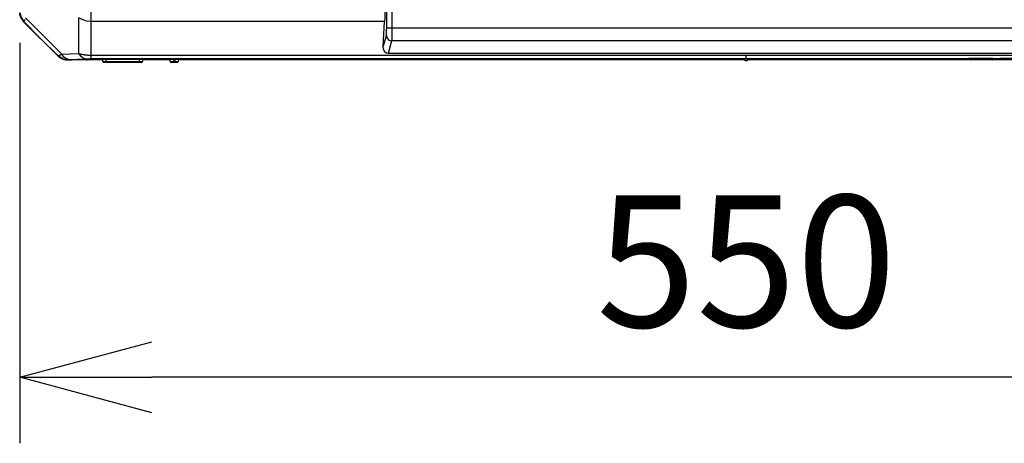
# Model space of a CAD drawing. Units: millimetres. Extents: x -331 to -195, y 257 to 371.
# Drawn here: x -309 to -290, y 326 to 334 of the extents above; entities that cross this region are included whole.
import ezdxf

# ---------------------------------------------------------------- set-up
doc = ezdxf.new("R2010")
doc.units = ezdxf.units.MM
doc.layers.add('GAIKEI', color=7, linetype='Continuous')
doc.layers.add('SUNPO', color=3, linetype='Continuous')
doc.styles.get("Standard").update_dxf_attribs({"font": 'monotxt.shx', "bigfont": 'bigfont.shx'})
doc.dimstyles.get("Standard").update_dxf_attribs({"dimscale": 0, "dimtxt": 2.5, "dimasz": 2.5, "dimexe": 1.25, "dimexo": 0.625, "dimtad": 1, "dimdec": 8, "dimtxsty": 'Standard', "dimblk": 'OPEN30', "dimcen": 2.5, "dimadec": 8, "dimazin": 2, "dimtfac": 1, "dimtdec": 8, "dimtmove": 0, "dimatfit": 3, "dimldrblk": 'OPEN30', "dimfxl": 1, "dimfrac": 2, "dimarcsym": 0})

# ---------------------------------------------------------------- blocks, each defined once
blk = doc.blocks.new('_Open30')
at = {"color": 0, "linetype": 'ByBlock', "lineweight": -2}
for p, q in [((-1, 0.2679), (0, 0)), ((0, 0), (-1, -0.2679)), ((0, 0), (-1, 0))]:
    blk.add_line(p, q, dxfattribs=at)
blk = doc.blocks.new('*D1')
at = {"layer": 'Defpoints', "color": 0, "ltscale": 0.3}
for p in [(-308.596, 333.759), (-281.092, 333.759), (-308.596, 326.799)]:
    blk.add_point(p, dxfattribs=at)
at = {"layer": 'SUNPO', "color": 0, "lineweight": -2, "ltscale": 0.3}
for p, q in [((-308.596, 333.134), (-308.596, 325.549)), ((-281.092, 333.134), (-281.092, 325.549)), ((-283.592, 326.799), (-306.096, 326.799))]:
    blk.add_line(p, q, dxfattribs=at)
at = {"layer": 'SUNPO', "color": 0, "lineweight": -2, "ltscale": 0.3, "xscale": 2.5, "yscale": 2.5, "zscale": 2.5, "rotation": 180}
blk.add_blockref('_Open30', (-308.596, 326.799), dxfattribs=at)
at = {"layer": 'SUNPO', "color": 0, "lineweight": -2, "ltscale": 0.3, "xscale": 2.5, "yscale": 2.5, "zscale": 2.5}
blk.add_blockref('_Open30', (-281.092, 326.799), dxfattribs=at)
at = {"layer": 'SUNPO', "color": 0, "ltscale": 0.3, "insert": (-294.844, 328.674), "char_height": 2.5, "attachment_point": 5}
blk.add_mtext('550', dxfattribs=at)

msp = doc.modelspace()

# ---------------------------------------------------------------- linework, layer by layer
at = {"layer": 'GAIKEI', "color": 1}
for points in [[(-301.65006827, 333.4150045), (-301.65006827, 343.64747887)], [(-301.5501876, 343.64747887), (-301.5501876, 333.4150045)], [(-308.48462594, 333.60374791), (-308.37497213, 333.4940898), (-308.26531402, 333.38443814), (-308.03281331, 333.15193097), (-307.8003126, 332.91942811)], [(-307.24410531, 333.53572146), (-307.32561559, 333.54387938), (-307.4036973, 333.56801071), (-307.47508986, 333.60709895)], [(-307.47508986, 332.93119981), (-307.47508986, 333.60709895)], [(-307.24410531, 332.8270765), (-307.24410531, 333.71253381)], [(-301.68441423, 333.71253381), (-301.68486649, 333.64781532), (-301.68617159, 333.5875053), (-301.6882606, 333.53572146)], [(-308.51932941, 333.53430653), (-308.51990227, 333.53378105), (-308.52032438, 333.53341063), (-308.52059143, 333.53319526), (-308.52069911, 333.53314142)], [(-308.51900636, 333.53392319), (-308.51875654, 333.53403087), (-308.51850242, 333.5341407)], [(-308.49783195, 333.57500137), (-308.50067473, 333.56891739), (-308.50333661, 333.56328351), (-308.50459433, 333.56063241), (-308.50580466, 333.55809975), (-308.50639045, 333.55687434), (-308.50697192, 333.55568338), (-308.50753187, 333.55451827), (-308.50807889, 333.55338977), (-308.51014206, 333.54918591), (-308.51198556, 333.5454946), (-308.513618, 333.54230939), (-308.51503508, 333.53963459), (-308.51566394, 333.53848887), (-308.5162368, 333.53747236), (-308.51649955, 333.53701363), (-308.51675367, 333.53658722), (-308.51699057, 333.53619526), (-308.51721886, 333.5358313), (-308.51797262, 333.53472003), (-308.51850242, 333.5341407)], [(-301.6882606, 333.53572146), (-307.24410531, 333.53572146)], [(-301.71336752, 333.05656214), (-301.6882606, 333.53572146)], [(-301.65643438, 333.26773337), (-301.65391033, 333.28606716), (-301.65186439, 333.31957321), (-301.65053776, 333.36430824), (-301.65006827, 333.4150045)], [(-301.65006827, 333.4150045), (-288.03737351, 333.4150045)], [(-301.5501876, 333.4150045), (-301.5504848, 333.3469199), (-301.55135486, 333.2839803), (-301.55272887, 333.2309409), (-301.55450345, 333.1918139), (-301.55654939, 333.16954975)], [(-301.71336752, 333.05656214), (-301.65643438, 333.26773337)], [(-301.65643438, 333.26773337), (-301.64272442, 333.21891938), (-301.60620761, 333.18302712), (-301.55654939, 333.16954975)], [(-301.6207704, 332.93135056), (-301.65116231, 332.93746254), (-301.67787583, 332.95521054), (-301.69833524, 332.98287381), (-301.71056351, 333.01778402), (-301.71336752, 333.05656214)], [(-301.55654939, 333.16954975), (-301.6207704, 332.93135056)], [(-288.13089454, 333.16954975), (-301.55654939, 333.16954975)], [(-307.86620912, 332.87887111), (-307.86792772, 332.88054016), (-307.86962477, 332.88222645)], [(-307.8683369, 332.88328819), (-307.86927158, 332.88235351), (-307.86950847, 332.88211446), (-307.86959031, 332.88203693)], [(-307.86843166, 332.8808869), (-307.86959031, 332.88203693)], [(-307.86882362, 332.88373614), (-307.86871594, 332.88399027), (-307.86861257, 332.8842487)], [(-307.86861257, 332.8842487), (-307.86804401, 332.88478495), (-307.86696289, 332.8855538), (-307.86536921, 332.88655308), (-307.86327158, 332.88778064), (-307.8606614, 332.8892408), (-307.85753864, 332.89092924), (-307.8566815, 332.89138796), (-307.8557899, 332.89185529), (-307.85486385, 332.89234632), (-307.85390764, 332.89284381), (-307.85190908, 332.89388831), (-307.84979422, 332.89498235), (-307.845207, 332.89732549), (-307.84015461, 332.89987969), (-307.83463272, 332.90263848), (-307.82865857, 332.90560402), (-307.82549706, 332.90716324), (-307.82221925, 332.90877199), (-307.82053942, 332.90959683), (-307.81882514, 332.91043459), (-307.81709363, 332.91128096), (-307.81533196, 332.91214241), (-307.80802688, 332.91569373), (-307.8003126, 332.91942811)], [(-307.86725148, 332.88208646), (-307.86813877, 332.88118625), (-307.86843166, 332.8808869)], [(-307.8003126, 332.91942811), (-307.63769693, 332.92531396), (-307.47508986, 332.93119981)], [(-307.65594241, 332.81389849), (-307.71089853, 332.82767952), (-307.76059982, 332.86401542), (-307.8003126, 332.91942811)], [(-307.47508986, 332.93119981), (-307.46251702, 332.92758819), (-307.44963405, 332.92418331), (-307.43644958, 332.92099164), (-307.4229636, 332.91800242), (-307.40917181, 332.9152264), (-307.39506989, 332.91266359), (-307.39149918, 332.91205627), (-307.38790264, 332.91146402), (-307.38428886, 332.91088254), (-307.38065785, 332.91031829), (-307.37337, 332.90923502), (-307.36605199, 332.9082099), (-307.35129968, 332.90634486), (-307.33639662, 332.90472103), (-307.32135141, 332.90334056), (-307.30615546, 332.90220775), (-307.29081736, 332.90131615), (-307.27531559, 332.90067437), (-307.2675281, 332.90044824), (-307.25972337, 332.90028888), (-307.25192295, 332.90019412), (-307.24410531, 332.90015966)], [(-307.33072828, 332.82566588), (-307.3856801, 332.83944691), (-307.43538569, 332.87578497), (-307.47508986, 332.93119981)], [(-307.24410531, 332.90015966), (-282.44334078, 332.90015966)], [(-288.06667353, 332.93135056), (-301.6207704, 332.93135056)], [(-294.84372304, 332.82451585), (-294.84372304, 332.90015966)], [(-290.17966299, 332.83380226), (-290.63265796, 332.83380226)], [(-289.80261764, 332.83380226), (-290.04609105, 332.83380226)], [(-307.69211895, 332.81054099), (-307.69201127, 332.81079943), (-307.69190359, 332.81105786)], [(-307.65594241, 332.81389849), (-307.65984477, 332.81375204), (-307.66357485, 332.81359698), (-307.66713694, 332.81344192), (-307.67050089, 332.81328471), (-307.67659564, 332.81294874), (-307.68179449, 332.81259555), (-307.68294883, 332.81250294), (-307.68404287, 332.81241249), (-307.68506799, 332.81231773), (-307.68603281, 332.81222513), (-307.68773848, 332.81203561), (-307.68915987, 332.81183963), (-307.69112828, 332.81145198), (-307.69190359, 332.81105786)], [(-307.66221376, 332.81054099), (-307.66221376, 332.80879441)], [(-307.33072828, 332.82566588), (-307.49333535, 332.81978003), (-307.65594241, 332.81389849)], [(-307.65502497, 332.81054099), (-307.65292734, 332.8105453), (-307.65085986, 332.81055607), (-307.64881823, 332.81057114), (-307.64681105, 332.81059053), (-307.64485987, 332.81062068), (-307.64298622, 332.81065083), (-307.64120302, 332.81068744), (-307.63950597, 332.81073267), (-307.63791229, 332.81077789), (-307.63645644, 332.81083173), (-307.63512119, 332.81088773), (-307.63392378, 332.81094803), (-307.63338107, 332.81098033), (-307.63287281, 332.81101048), (-307.63241194, 332.81104279), (-307.63198552, 332.8110794), (-307.63125329, 332.81114616), (-307.63068904, 332.81121508)], [(-307.59739835, 332.81330194), (-307.59893173, 332.8132481), (-307.60043496, 332.8131921), (-307.60190804, 332.81313611), (-307.60335527, 332.81308011), (-307.60615067, 332.81296166), (-307.60881255, 332.81284537), (-307.61376157, 332.81259986), (-307.61821096, 332.81234142), (-307.62024828, 332.8122079), (-307.62215208, 332.81207007), (-307.6230566, 332.8120033), (-307.62393098, 332.81193223), (-307.62477089, 332.81186116), (-307.62557634, 332.81179009), (-307.62842343, 332.81150582), (-307.63068904, 332.81121508)], [(-307.61800852, 332.80879441), (-307.61324901, 332.80972046), (-307.60883839, 332.81242541)], [(-307.31293937, 332.82323444), (-307.59739835, 332.81330194)], [(-307.33124946, 332.80879441), (-307.32177783, 332.81269031), (-307.31525236, 332.82315691)], [(-307.24410531, 332.8270765), (-307.24720652, 332.82707219), (-307.25030343, 332.82707004), (-307.25184973, 332.82706573), (-307.25339603, 332.82705927), (-307.25494664, 332.82705497), (-307.25648432, 332.82704851), (-307.26257907, 332.8270162), (-307.26856184, 332.82697097), (-307.28020862, 332.82685037), (-307.29145053, 332.82668239), (-307.29419855, 332.82663501), (-307.29692504, 332.82658332), (-307.29961276, 332.82652948), (-307.3022531, 332.8264778), (-307.30740456, 332.82635719), (-307.31238373, 332.82623228), (-307.32185536, 332.82596093), (-307.33072828, 332.82566588)], [(-307.2245375, 332.82451585), (-307.23071839, 332.82450723), (-307.23688206, 332.82449431), (-307.23995743, 332.82447923), (-307.24301127, 332.82446631), (-307.24604357, 332.82444693), (-307.24905433, 332.8244297), (-307.25501555, 332.82438447), (-307.26089494, 332.82432417), (-307.26669249, 332.82426172), (-307.2724039, 332.82418419), (-307.27522945, 332.82414112), (-307.27803777, 332.82409589), (-307.2794247, 332.82407005), (-307.28081164, 332.82404851), (-307.28218565, 332.82402482), (-307.28354243, 332.82399898), (-307.2888791, 332.8238913), (-307.29403487, 332.82377715), (-307.29902266, 332.8236544), (-307.30383816, 332.82352303), (-307.30848137, 332.82338519), (-307.31293937, 332.82323444)], [(-282.44334078, 332.8270765), (-307.24410531, 332.8270765)], [(-307.2245375, 332.80879441), (-307.2245375, 332.82451585)], [(-282.46291074, 332.82451585), (-307.2245375, 332.82451585)], [(-306.9644532, 332.81958621), (-306.99444885, 332.81987048), (-307.01637272, 332.81987048), (-307.02438419, 332.81958621)], [(-307.02243732, 332.78248361), (-307.02438419, 332.81958621)], [(-307.02243732, 332.78248361), (-307.01439139, 332.78200766), (-306.9924589, 332.78200766), (-306.96250633, 332.78248361)], [(-306.29477588, 332.75878515), (-306.99746823, 332.75878515)], [(-306.9644532, 332.82451585), (-306.9644532, 332.81958621)], [(-306.9644532, 332.81958621), (-306.96250633, 332.78248361)], [(-306.32778659, 332.81958621), (-306.9644532, 332.81958621)], [(-306.96250633, 332.78248361), (-306.96250633, 332.75878515)], [(-306.96250633, 332.78248361), (-306.32973347, 332.78248361)], [(-306.32973347, 332.78248361), (-306.32778659, 332.81958621)], [(-306.32973347, 332.78248361), (-306.29977659, 332.78200766), (-306.27784841, 332.78200766), (-306.26980248, 332.78248361)], [(-306.32973347, 332.78248361), (-306.32973347, 332.75878515)], [(-306.32778659, 332.81958621), (-306.32778659, 332.82451585)], [(-306.2678556, 332.81958621), (-306.27586708, 332.81987048), (-306.29779095, 332.81987048), (-306.32778659, 332.81958621)], [(-306.2678556, 332.81958621), (-306.26980248, 332.78248361)], [(-305.68919464, 332.81958621), (-305.71918598, 332.81987048), (-305.74111416, 332.81987048), (-305.74912133, 332.81958621)], [(-305.74717876, 332.78248361), (-305.74912133, 332.81958621)], [(-305.74717876, 332.78248361), (-305.73913283, 332.78200766), (-305.71720034, 332.78200766), (-305.68724777, 332.78248361)], [(-305.61963697, 332.75878515), (-305.72220536, 332.75878515)], [(-305.68919464, 332.81958621), (-305.68919464, 332.82451585)], [(-305.68919464, 332.81958621), (-305.68724777, 332.78248361)], [(-305.65264768, 332.81958621), (-305.68919464, 332.81958621)], [(-305.68724777, 332.75878515), (-305.68724777, 332.78248361)], [(-305.68724777, 332.78248361), (-305.65459456, 332.78248361)], [(-305.65459456, 332.78248361), (-305.65264768, 332.81958621)], [(-305.65459456, 332.78248361), (-305.62464198, 332.78200766), (-305.60271381, 332.78200766), (-305.59466357, 332.78248361)], [(-305.65459456, 332.78248361), (-305.65459456, 332.75878515)], [(-305.65264768, 332.81958621), (-305.65264768, 332.82451585)], [(-305.592721, 332.81958621), (-305.60073247, 332.81987048), (-305.62265634, 332.81987048), (-305.65264768, 332.81958621)], [(-305.592721, 332.81958621), (-305.59466357, 332.78248361)]]:
    msp.add_lwpolyline(points, dxfattribs=at)
at = {"layer": 'GAIKEI', "color": 7}
for points in [[(-308.52069911, 333.53314142), (-308.52881826, 333.54165684), (-308.53648085, 333.55048454), (-308.54369118, 333.5596159), (-308.55045786, 333.56905522), (-308.55677658, 333.5787939), (-308.56264736, 333.5888427), (-308.56806587, 333.59919516), (-308.57303212, 333.60986205), (-308.57532788, 333.61529994), (-308.57749442, 333.62077876), (-308.57953175, 333.62630495), (-308.58143125, 333.63187422), (-308.58320152, 333.6374844), (-308.58484689, 333.6431355), (-308.58635012, 333.64883829), (-308.58772844, 333.65457554), (-308.59006727, 333.66613188), (-308.59185047, 333.67775713), (-308.59309526, 333.68945776), (-308.59378442, 333.70122515)], [(-308.5920486, 333.70189923), (-308.59177294, 333.69600046), (-308.59136375, 333.69010815), (-308.5907995, 333.6842223), (-308.59011465, 333.67836014), (-308.58831853, 333.66674781), (-308.58599692, 333.65528839), (-308.58314984, 333.64397972), (-308.57978157, 333.63282181), (-308.57588782, 333.62181249), (-308.57146859, 333.61095609), (-308.57027548, 333.60826837), (-308.56905653, 333.60558495), (-308.56779882, 333.60291446), (-308.56651095, 333.60025689), (-308.56384908, 333.59500421), (-308.5610666, 333.5898269), (-308.55516998, 333.5797178), (-308.54883403, 333.56992959), (-308.54204581, 333.56045365), (-308.53481395, 333.55128999), (-308.52713844, 333.54244292), (-308.51900636, 333.53392319)], [(-308.59154465, 333.70212105), (-308.57095172, 333.61120591), (-308.51850242, 333.5341407)], [(-307.86959031, 332.88203693), (-308.52069911, 333.53314142)], [(-308.51900636, 333.53392319), (-308.19391715, 333.20883182), (-307.86882362, 332.88373614)], [(-307.86861257, 332.8842487), (-308.19355534, 333.20919578), (-308.51850242, 333.5341407)], [(-307.86882362, 332.88373614), (-307.85986886, 332.87521856), (-307.85051353, 332.86715756), (-307.84811009, 332.86520853), (-307.84568942, 332.86329611), (-307.8432429, 332.86142031), (-307.84077916, 332.85957035), (-307.83580429, 332.85597811), (-307.83074759, 332.85252154), (-307.82042312, 332.84599176), (-307.80980577, 332.83999177), (-307.79890414, 332.83450865), (-307.78771392, 332.82954671), (-307.78200682, 332.82726817), (-307.77622219, 332.82512101), (-307.77330619, 332.82409804), (-307.77038587, 332.82311384), (-307.76745264, 332.8221684), (-307.76451079, 332.82125742), (-307.75269602, 332.81799683), (-307.74078219, 332.81532634), (-307.72876929, 332.81324594), (-307.71665301, 332.81175133), (-307.70443767, 332.81084896), (-307.69211895, 332.81054099)], [(-307.69190359, 332.81105786), (-307.7875287, 332.83010019), (-307.86861257, 332.8842487)], [(-307.69277796, 332.80879441), (-307.70501914, 332.80909591), (-307.71720003, 332.80999182), (-307.72932492, 332.81147997), (-307.7413852, 332.81356683), (-307.75332919, 332.81624163), (-307.76510519, 332.81948714), (-307.7767046, 332.8233012), (-307.78812741, 332.82769028), (-307.79376129, 332.83009373), (-307.79930902, 332.83262423), (-307.8047706, 332.83527965), (-307.81015466, 332.83805782), (-307.82067294, 332.84397813), (-307.8308725, 332.85038515), (-307.8407447, 332.85727674), (-307.85030247, 332.86465505), (-307.8595329, 332.87252008), (-307.86843166, 332.8808869)], [(-307.69261859, 332.80879441), (-307.70704786, 332.80921436), (-307.72142544, 332.81046131)], [(-307.69278227, 332.81056253), (-307.69278227, 332.80891286), (-307.69277796, 332.80879441)], [(-307.0237338, 332.80879441), (-307.69277796, 332.80879441)], [(-307.69211895, 332.81054099), (-307.65527909, 332.81054099)], [(-307.69050373, 332.81054099), (-307.69050373, 332.80879441)], [(-305.7485097, 332.80879441), (-306.26812265, 332.80879441)], [(-294.87467489, 332.80879441), (-305.59297944, 332.80879441)], [(-285.27683734, 332.80879441), (-294.81277119, 332.80879441)]]:
    msp.add_lwpolyline(points, dxfattribs=at)
at = {"layer": 'GAIKEI', "color": 1}
for points in [[(-290.43003882, 332.83380226, 1), (-290.43234098, 332.83380226)], [(-307.66221376, 332.80879871, 0.0912308133), (-307.65332361, 332.81043331)], [(-307.02438419, 332.81958621, 0.0849714064), (-307.02549115, 332.82451585)], [(-307.02243732, 332.78248361, 0.3990157247), (-306.99746823, 332.75878515)], [(-306.29477588, 332.75878515, 0.3989219996), (-306.26980248, 332.78248361)], [(-306.26674864, 332.82451585, 0.0849714063), (-306.2678556, 332.81958621)], [(-305.74912563, 332.81958621, 0.0855610664), (-305.7502369, 332.82451585)], [(-305.74717876, 332.78248361, 0.3989219996), (-305.72220536, 332.75878515)], [(-305.61963697, 332.75878515, 0.3989219996), (-305.59466357, 332.78248361)], [(-305.59160542, 332.82451585, 0.0855610664), (-305.59271669, 332.81958621)], [(-294.88928937, 332.82451154, 0.1989153638), (-294.8564924, 332.80034871, 0.1987849273), (-294.81621698, 332.80645342, 0.0607636351), (-294.80608635, 332.81438252, 0.0604848625), (-294.7981524, 332.82451154)]]:
    msp.add_lwpolyline(points, format="xyb", dxfattribs=at)

# ---------------------------------------------------------------- dimensions: what is measured, and where the dimension line sits
at = {"layer": 'SUNPO', "ltscale": 0.3}
dim = msp.add_linear_dim(base=(-308.59580021, 326.79879658), p1=(-281.0916462, 333.75898026), p2=(-308.59580021, 333.75897667), angle=180, text='550', dimstyle='Standard', override={"dimscale": 1}, dxfattribs=at)
dim.commit()
dim.dimension.update_dxf_attribs({"geometry": '*D1', "text_midpoint": (-294.8437232, 326.79879658), "dimtype": 128})

doc.saveas('drawing.dxf')
